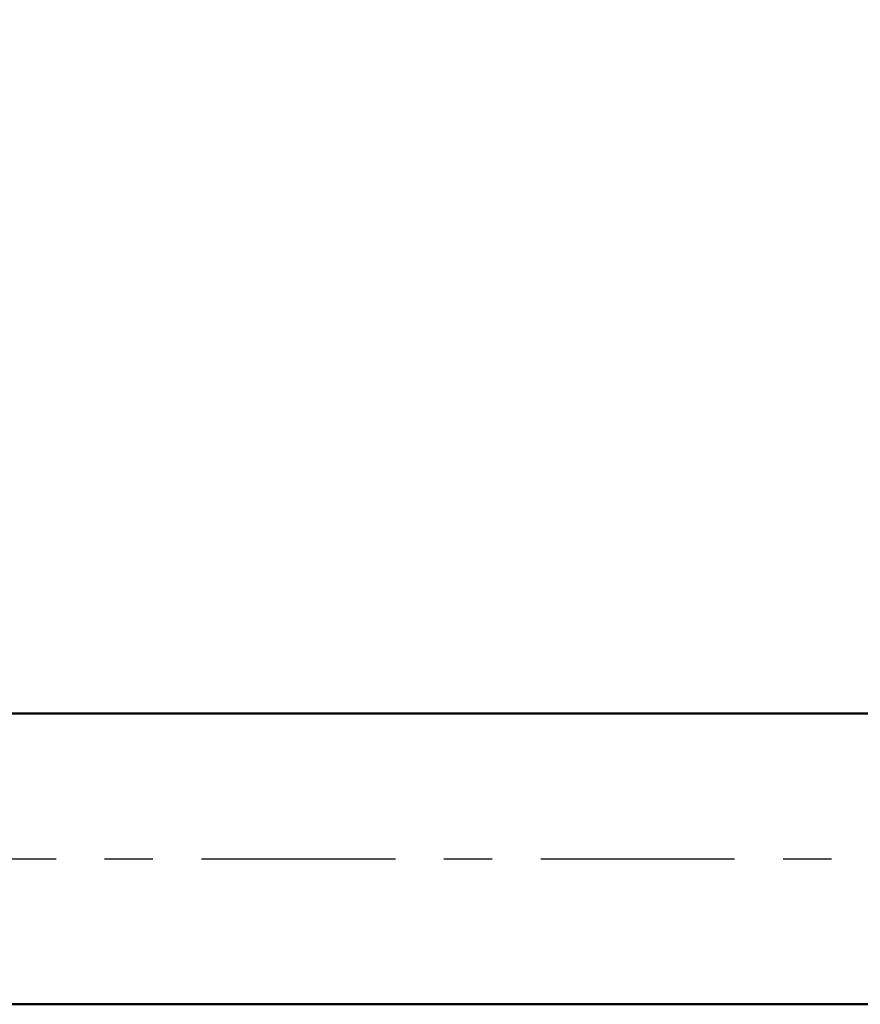
# Model space of a CAD drawing. Extents: x -19 to 87, y -30 to 41.
# Drawn here: x 16 to 34, y -3 to 17 of the extents above; entities that cross this region are included whole.
import ezdxf

# ---------------------------------------------------------------- set-up
doc = ezdxf.new("R2010")
doc.units = 0
doc.header["$MEASUREMENT"] = 0
doc.linetypes.add('LONGDASHDASH', pattern=[7, 4, -1, 1, -1])
doc.layers.get('Defpoints').update_dxf_attribs({"linetype": 'CONTINUOUS'})
for name, color, linetype, lineweight in [('SK1', 4, 'CONTINUOUS', 50), ('SK2', 7, 'CONTINUOUS', 25), ('SK4', 2, 'LONGDASHDASH', 25)]:
    doc.layers.add(name, color=color, linetype=linetype, lineweight=lineweight)
doc.styles.add('Monospac821 BT', font='txt', dxfattribs={"height": 3.5})
doc.dimstyles.get("Standard").update_dxf_attribs({"dimtxt": 3.5, "dimasz": 3, "dimexe": 1, "dimexo": 0.5, "dimgap": 0.8, "dimtad": 1, "dimtoh": 1, "dimzin": 1, "dimdsep": 46, "dimtxsty": 'Monospac821 BT', "dimcen": 2.5, "dimadec": 1, "dimazin": 0, "dimtfac": 1, "dimtdec": 4, "dimtix": 1, "dimtmove": 1, "dimatfit": 3, "dimfxl": 1, "dimtolj": 1, "dimtzin": 1, "dimarcsym": 0})

# ---------------------------------------------------------------- blocks, each defined once
blk = doc.blocks.new('*D0')
at = {"layer": 'Defpoints', "color": 0}
for p in [(50, 34.75), (0, 2.3), (50, 0)]:
    blk.add_point(p, dxfattribs=at)
at = {"layer": 'SK2', "color": 0, "lineweight": -2}
for p, q in [((0, 2.8), (0, 35.75)), ((50, 0.5), (50, 35.75)), ((3, 34.75), (47, 34.75))]:
    blk.add_line(p, q, dxfattribs=at)
at = {"layer": 'SK2', "color": 0}
for points in [[(3, 35.25), (3, 34.25), (0, 34.75)], [(47, 34.25), (47, 35.25), (50, 34.75)]]:
    blk.add_solid(points, dxfattribs=at)
at = {"layer": 'SK2', "color": 0, "linetype": 'ByBlock', "insert": (25, 37.36125), "char_height": 3.5, "attachment_point": 5}
blk.add_mtext('\\A1;50', dxfattribs=at)
blk = doc.blocks.new('*D4')
at = {"layer": 'Defpoints', "color": 0}
for p in [(0, 27.8), (38, 3), (0, 2.3)]:
    blk.add_point(p, dxfattribs=at)
at = {"layer": 'SK2', "color": 0, "lineweight": -2}
for p, q in [((0, 2.8), (0, 28.8)), ((38, 3.5), (38, 28.8)), ((35, 27.8), (3, 27.8))]:
    blk.add_line(p, q, dxfattribs=at)
at = {"layer": 'SK2', "color": 0}
for points in [[(3, 28.3), (3, 27.3), (0, 27.8)], [(35, 27.3), (35, 28.3), (38, 27.8)]]:
    blk.add_solid(points, dxfattribs=at)
at = {"layer": 'SK2', "color": 0, "linetype": 'ByBlock', "insert": (19, 30.41125), "char_height": 3.5, "attachment_point": 5}
blk.add_mtext('\\A1;38', dxfattribs=at)

msp = doc.modelspace()

# ---------------------------------------------------------------- linework, layer by layer
at = {"layer": 'SK1'}
for p, q in [((38, 3), (0.7, 3)), ((38, -3), (0.7, -3))]:
    msp.add_line(p, q, dxfattribs=at)
at = {"layer": 'SK4'}
msp.add_line((-1, 0), (51, 0), dxfattribs=at)

# ---------------------------------------------------------------- dimensions: what is measured, and where the dimension line sits
at = {"layer": 'SK2'}
for base, p1, p2, picture, middle in [((50, 34.75), (0, 2.3), (50, 0), '*D0', (25, 34.75)), ((0, 27.8), (38, 3), (0, 2.3), '*D4', (19, 27.8))]:
    dim = msp.add_linear_dim(base=base, p1=p1, p2=p2, dimstyle='STANDARD', override={"dimtoh": 0, "dimdec": 0, "dimtmove": 0}, dxfattribs=at)
    dim.commit()
    dim.dimension.update_dxf_attribs({"geometry": picture, "text_midpoint": middle, "dimtype": 160})

doc.saveas('drawing.dxf')
